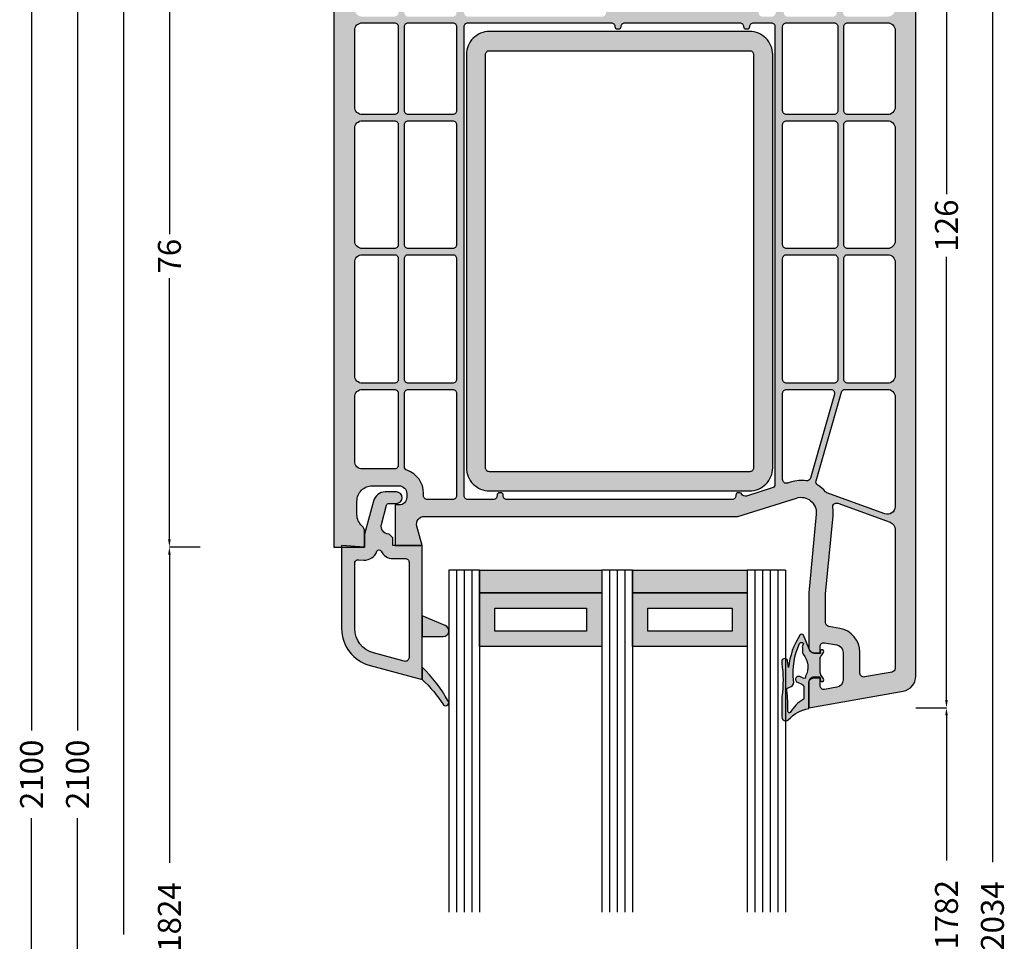
# Model space of a CAD drawing. Units: millimetres. Extents: x 50 to 985, y -13 to 368.
# Drawn here: x 853 to 982, y 156 to 276 of the extents above; entities that cross this region are included whole.
import ezdxf

# ---------------------------------------------------------------- set-up
doc = ezdxf.new("R2010")
doc.units = ezdxf.units.MM
for name, color, linetype in [('FINE', 7, 'Continuous'), ('Glass', 7, 'Continuous'), ('Measures', 7, 'Continuous')]:
    doc.layers.add(name, color=color, linetype=linetype)
doc.styles.add('Standard_Dim', font='Simplex')
doc.dimstyles.new('PosQuerschnitt', dxfattribs={"dimtxt": 3, "dimasz": 1, "dimexe": 0, "dimexo": 0, "dimgap": 0.45, "dimtad": 0, "dimzin": 12, "dimdsep": 46, "dimtxsty": 'Standard_Dim', "dimcen": 0.09, "dimclrd": 7, "dimclre": 7, "dimclrt": 7, "dimazin": 0, "dimtfac": 1, "dimtofl": 0, "dimtmove": 0, "dimatfit": 3, "dimfxl": 1, "dimtolj": 1, "dimtzin": 0, "dimarcsym": 0})

# ---------------------------------------------------------------- blocks, each defined once
blk = doc.blocks.new('*U46')
at = {"linetype": 'Continuous', "true_color": 0x888888}
for points in [[(0, 24), (3, 24), (3, 40), (0, 40)], [(0, 5), (3, 5), (3, 20), (0, 20)]]:
    blk.add_hatch(color=252, dxfattribs=at).paths.add_polyline_path(points, flags=16)
at = {"linetype": 'Continuous', "true_color": 0xbababa}
h = blk.add_hatch(color=9, dxfattribs=at)
h.paths.add_polyline_path([(3, 24), (10, 24), (10, 40), (3, 40)], flags=16)
h.paths.add_polyline_path([(5, 26), (8, 26), (8, 38), (5, 38)], flags=0)
h = blk.add_hatch(color=9, dxfattribs=at)
h.paths.add_polyline_path([(3, 5), (10, 5), (10, 20), (3, 20)], flags=16)
h.paths.add_polyline_path([(5, 7), (8, 7), (8, 18), (5, 18)], flags=0)
at = {"color": 7, "linetype": 'Continuous'}
for p, q in [((0, 44), (44.69, 44)), ((0, 40), (0, 44)), ((0, 43), (44.69, 43)), ((0, 42), (44.69, 42)), ((0, 41), (44.69, 41)), ((0, 40), (44.69, 40)), ((0, 24), (44.69, 24)), ((0, 20), (0, 24)), ((0, 23), (44.69, 23)), ((0, 22), (44.69, 22)), ((0, 21), (44.69, 21)), ((0, 20), (44.69, 20)), ((0, 5), (44.69, 5)), ((0, 0), (0, 5)), ((0, 4), (44.69, 4)), ((0, 3), (44.69, 3)), ((0, 2), (44.69, 2)), ((0, 1), (44.69, 1)), ((0, 0), (44.69, 0))]:
    blk.add_line(p, q, dxfattribs=at)
for points in [[(0, 24), (3, 24), (3, 40), (0, 40)], [(3, 24), (10, 24), (10, 40), (3, 40)], [(5, 26), (8, 26), (8, 38), (5, 38)], [(0, 5), (3, 5), (3, 20), (0, 20)], [(3, 5), (10, 5), (10, 20), (3, 20)], [(5, 7), (8, 7), (8, 18), (5, 18)]]:
    blk.add_lwpolyline(points, close=True, dxfattribs=at)
blk = doc.blocks.new('*D47')
at = {"layer": 'Defpoints', "color": 0}
for p in [(-4, 210.39), (0, 210.39), (0, 105)]:
    blk.add_point(p, dxfattribs=at)
at = {"layer": 'Measures', "color": 7, "linetype": 'Continuous', "lineweight": -2}
for p, q in [((0, 210.39), (-4, 210.39)), ((-4, 209.39), (-4, 169.14)), ((-4, 106), (-4, 146.24)), ((0, 105), (-4, 105))]:
    blk.add_line(p, q, dxfattribs=at)
at = {"layer": 'Measures', "color": 7}
for points in [[(-3.83, 209.39), (-4.17, 209.39), (-4, 210.39)], [(-4.17, 106), (-3.83, 106), (-4, 105)]]:
    blk.add_solid(points, dxfattribs=at)
at = {"layer": 'Measures', "color": 7, "insert": (-4, 157.69), "char_height": 3, "attachment_point": 5, "rotation": 90, "style": 'Standard_Dim'}
blk.add_mtext('\\A1;FLM 1824', dxfattribs=at)
blk = doc.blocks.new('*D49')
at = {"layer": 'Defpoints', "color": 0}
for p in [(-4, 286.39), (0, 286.39), (0, 210.39)]:
    blk.add_point(p, dxfattribs=at)
at = {"layer": 'Measures', "color": 7, "linetype": 'Continuous', "lineweight": -2}
for p, q in [((0, 286.39), (-4, 286.39)), ((-4, 285.39), (-4, 251.27)), ((-4, 211.39), (-4, 245.51)), ((0, 210.39), (-4, 210.39))]:
    blk.add_line(p, q, dxfattribs=at)
at = {"layer": 'Measures', "color": 7}
for points in [[(-3.83, 285.39), (-4.17, 285.39), (-4, 286.39)], [(-4.17, 211.39), (-3.83, 211.39), (-4, 210.39)]]:
    blk.add_solid(points, dxfattribs=at)
at = {"layer": 'Measures', "color": 7, "insert": (-4, 248.39), "char_height": 3, "attachment_point": 5, "rotation": 90, "style": 'Standard_Dim'}
blk.add_mtext('\\A1;76', dxfattribs=at)
blk = doc.blocks.new('*D50')
at = {"layer": 'Defpoints', "color": 0}
for p in [(-10, 286.39), (0, 286.39), (0, 10)]:
    blk.add_point(p, dxfattribs=at)
at = {"layer": 'Measures', "color": 7, "linetype": 'Continuous', "lineweight": -2}
for p, q in [((0, 286.39), (-10, 286.39)), ((-10, 285.39), (-10, 159.79)), ((-10, 11), (-10, 136.6)), ((0, 10), (-10, 10))]:
    blk.add_line(p, q, dxfattribs=at)
at = {"layer": 'Measures', "color": 7}
for points in [[(-9.83, 285.39), (-10.17, 285.39), (-10, 286.39)], [(-10.17, 11), (-9.83, 11), (-10, 10)]]:
    blk.add_solid(points, dxfattribs=at)
at = {"layer": 'Measures', "color": 7, "insert": (-10, 148.19), "char_height": 3, "attachment_point": 5, "rotation": 90, "style": 'Standard_Dim'}
blk.add_mtext('\\A1;RLM 1995', dxfattribs=at)
blk = doc.blocks.new('*D53')
at = {"layer": 'Defpoints', "color": 0}
for p in [(-16, 371.39), (0, 371.39), (0, -10)]:
    blk.add_point(p, dxfattribs=at)
at = {"layer": 'Measures', "color": 7, "linetype": 'Continuous', "lineweight": -2}
for p, q in [((0, 371.39), (-16, 371.39)), ((-16, 370.39), (-16, 186.43)), ((-16, -9), (-16, 174.96)), ((0, -10), (-16, -10))]:
    blk.add_line(p, q, dxfattribs=at)
at = {"layer": 'Measures', "color": 7}
for points in [[(-15.83, 370.39), (-16.17, 370.39), (-16, 371.39)], [(-16.17, -9), (-15.83, -9), (-16, -10)]]:
    blk.add_solid(points, dxfattribs=at)
at = {"layer": 'Measures', "color": 7, "insert": (-16, 180.69), "char_height": 3, "attachment_point": 5, "rotation": 90, "style": 'Standard_Dim'}
blk.add_mtext('\\A1;2100', dxfattribs=at)
blk = doc.blocks.new('*D54')
at = {"layer": 'Defpoints', "color": 0}
for p in [(-22, 371.39), (0, 371.39), (0, -10)]:
    blk.add_point(p, dxfattribs=at)
at = {"layer": 'Measures', "color": 7, "linetype": 'Continuous', "lineweight": -2}
for p, q in [((0, 371.39), (-22, 371.39)), ((-22, 370.39), (-22, 186.43)), ((-22, -9), (-22, 174.96)), ((0, -10), (-22, -10))]:
    blk.add_line(p, q, dxfattribs=at)
at = {"layer": 'Measures', "color": 7}
for points in [[(-21.83, 370.39), (-22.17, 370.39), (-22, 371.39)], [(-22.17, -9), (-21.83, -9), (-22, -10)]]:
    blk.add_solid(points, dxfattribs=at)
at = {"layer": 'Measures', "color": 7, "insert": (-22, 180.69), "char_height": 3, "attachment_point": 5, "rotation": 90, "style": 'Standard_Dim'}
blk.add_mtext('\\A1;2100', dxfattribs=at)
blk = doc.blocks.new('*D55')
at = {"layer": 'Defpoints', "color": 0}
for p in [(93.5, 189.39), (97.5, 189.39), (93.5, 126)]:
    blk.add_point(p, dxfattribs=at)
at = {"layer": 'Measures', "color": 7, "linetype": 'Continuous', "lineweight": -2}
for p, q in [((93.5, 189.39), (97.5, 189.39)), ((97.5, 188.39), (97.5, 169.43)), ((97.5, 127), (97.5, 145.96)), ((93.5, 126), (97.5, 126))]:
    blk.add_line(p, q, dxfattribs=at)
at = {"layer": 'Measures', "color": 7}
for points in [[(97.67, 188.39), (97.33, 188.39), (97.5, 189.39)], [(97.33, 127), (97.67, 127), (97.5, 126)]]:
    blk.add_solid(points, dxfattribs=at)
at = {"layer": 'Measures', "color": 7, "insert": (97.5, 157.69), "char_height": 3, "attachment_point": 5, "rotation": 90, "style": 'Standard_Dim'}
blk.add_mtext('\\A1;GFM 1782', dxfattribs=at)
blk = doc.blocks.new('*D57')
at = {"layer": 'Defpoints', "color": 0}
for p in [(93.5, 315.39), (97.5, 315.39), (93.5, 189.39)]:
    blk.add_point(p, dxfattribs=at)
at = {"layer": 'Measures', "color": 7, "linetype": 'Continuous', "lineweight": -2}
for p, q in [((93.5, 315.39), (97.5, 315.39)), ((97.5, 314.39), (97.5, 256.48)), ((97.5, 190.39), (97.5, 248.3)), ((93.5, 189.39), (97.5, 189.39))]:
    blk.add_line(p, q, dxfattribs=at)
at = {"layer": 'Measures', "color": 7}
for points in [[(97.67, 314.39), (97.33, 314.39), (97.5, 315.39)], [(97.33, 190.39), (97.67, 190.39), (97.5, 189.39)]]:
    blk.add_solid(points, dxfattribs=at)
at = {"layer": 'Measures', "color": 7, "insert": (97.5, 252.39), "char_height": 3, "attachment_point": 5, "rotation": 90, "style": 'Standard_Dim'}
blk.add_mtext('\\A1;126', dxfattribs=at)
blk = doc.blocks.new('*D58')
at = {"layer": 'Defpoints', "color": 0}
for p in [(93.5, 315.39), (103.5, 315.39), (93.5, 0)]:
    blk.add_point(p, dxfattribs=at)
at = {"layer": 'Measures', "color": 7, "linetype": 'Continuous', "lineweight": -2}
for p, q in [((93.5, 315.39), (103.5, 315.39)), ((103.5, 314.39), (103.5, 169.22)), ((103.5, 1), (103.5, 146.17)), ((93.5, 0), (103.5, 0))]:
    blk.add_line(p, q, dxfattribs=at)
at = {"layer": 'Measures', "color": 7}
for points in [[(103.67, 314.39), (103.33, 314.39), (103.5, 315.39)], [(103.33, 1), (103.67, 1), (103.5, 0)]]:
    blk.add_solid(points, dxfattribs=at)
at = {"layer": 'Measures', "color": 7, "insert": (103.5, 157.69), "char_height": 3, "attachment_point": 5, "rotation": 90, "style": 'Standard_Dim'}
blk.add_mtext('\\A1;FAM 2034', dxfattribs=at)
blk = doc.blocks.new('*U44')
at = {"layer": 'FINE', "true_color": 0xd2d1c6, "extrusion": (0, 0, -1)}
h = blk.add_hatch(color=254, dxfattribs=at)
h.paths.add_polyline_path([(-45.718, 295.389, -0.0218201), (-45.283, 295.37), (-41.979, 295.081, -0.2446984), (-41.2, 294.585), (-38.344, 289.639, 0.2679492), (-37.911, 289.389), (-27.8, 289.389, 0.4142136), (-27.3, 289.889), (-27.3, 290.689, -0.4142136), (-27.1, 290.889), (-26.7, 290.889, -0.4142136), (-26.5, 290.689), (-26.5, 289.889, 0.4142136), (-26, 289.389), (-20.596, 289.389, 0.4348124), (-20.098, 289.924), (-20.178, 291.068, -0.4348124), (-19.878, 291.389), (-17.5, 291.389), (-17.5, 210.389), (-21.5, 210.389), (-21.5, 212.389, -0.2134218), (-21.167, 213.135, 0.2134218), (-20.5, 214.625), (-20.5, 216.389, 0.4142136), (-22.5, 218.389), (-26, 218.389, 0.4142136), (-27, 217.389), (-27, 216.889, 0.4142136), (-26, 215.889), (-25.5, 215.889), (-25.5, 210.589), (-29, 210.589), (-28.319, 213.13, 0.4931454), (-29.285, 214.389), (-70.25, 214.389), (-77.9, 216.797, 0.5371048), (-80.491, 214.698), (-79.5, 204.389), (-79.5, 197.289, -0.4142136), (-80.2, 196.589), (-81, 196.589), (-81, 197.389, 0.4663077), (-81.587, 197.882), (-83.174, 197.602, 0.3639702), (-84, 196.617), (-84, 193.053, 0.3639702), (-83.174, 192.068), (-81.587, 191.788, 0.4663077), (-81, 192.28), (-81, 193.389), (-80.2, 193.389, -0.4142136), (-79.5, 192.689), (-79.5, 189.389), (-91.847, 191.566, -0.3639702), (-93.5, 193.536), (-93.5, 313.889, -0.4142136), (-92, 315.389), (-79.5, 315.389), (-79.5, 312.089, -0.4142136), (-80.2, 311.389), (-81, 311.389), (-81, 312.889, 0.4142136), (-81.5, 313.389), (-83, 313.389, 0.4142136), (-84, 312.389), (-84, 307.189, 0.4142136), (-83, 306.189), (-81.5, 306.189, 0.4142136), (-81, 306.689), (-81, 308.189), (-80.2, 308.189, -0.4142136), (-79.5, 307.489), (-79.5, 296.389, 0.4142136), (-78.5, 295.389), (-73.1, 295.389), (-73.1, 292.389), (-69.1, 292.389), (-69.1, 290.889), (-70.1, 290.389), (-71.65, 290.389, 0.4689372), (-72.633, 289.207), (-71.281, 281.907, 0.3615286), (-70.298, 281.089), (-66.781, 281.089, 0.3441507), (-65.811, 281.847), (-65.689, 282.332, -0.3441507), (-64.719, 283.089), (-61.281, 283.089, -0.3441507), (-60.311, 282.332), (-60.189, 281.847, 0.3441507), (-59.219, 281.089), (-55.702, 281.089, 0.3615286), (-54.719, 281.907), (-53.367, 289.207, 0.4689372), (-54.35, 290.389), (-55.9, 290.389), (-56.9, 290.889), (-56.9, 292.389), (-52.9, 292.389), (-52.9, 295.389)], flags=16)
h.paths.add_polyline_path([(-83.31, 216.116), (-90.142, 213.629, 0.3152988), (-90.8, 212.689), (-90.8, 194.543, 0.3639702), (-90.387, 194.051), (-86.787, 193.416, 0.4663077), (-86.2, 193.908), (-86.2, 196.617, -0.3639702), (-83.556, 199.768), (-82.113, 200.023, 0.3639702), (-81.7, 200.515), (-81.7, 204.284), (-82.681, 214.487, -0.0644533), (-82.645, 215.565, 0.5730591)], flags=0)
h.paths.add_polyline_path([(-80.461, 219.043), (-83.783, 230.627, 0.3345953), (-84.263, 230.989), (-89.8, 230.989, 0.4142136), (-90.8, 229.989), (-90.8, 215.669, 0.5205671), (-89.458, 214.729), (-81.894, 217.482, 0.1287029), (-81.686, 217.626, -0.0788611), (-80.682, 218.478, 0.3380001)], flags=0)
h.paths.add_polyline_path([(-84.6, 231.789, 0.4142136), (-84.1, 232.289), (-84.1, 248.089, 0.4142136), (-84.6, 248.589), (-89.8, 248.589, 0.4142136), (-90.8, 247.589), (-90.8, 232.789, 0.4142136), (-89.8, 231.789)], flags=0)
h.paths.add_polyline_path([(-84.6, 249.389, 0.4142136), (-84.1, 249.889), (-84.1, 265.589, 0.4142136), (-84.6, 266.089), (-89.8, 266.089, 0.4142136), (-90.8, 265.089), (-90.8, 250.389, 0.4142136), (-89.8, 249.389)], flags=0)
h.paths.add_polyline_path([(-84.6, 266.889, 0.4142136), (-84.1, 267.389), (-84.1, 278.389, 0.4142136), (-84.6, 278.889), (-89.8, 278.889, 0.4142136), (-90.8, 277.889), (-90.8, 267.889, 0.4142136), (-89.8, 266.889)], flags=0)
h.paths.add_polyline_path([(-84.505, 279.689, 0.3541186), (-84.016, 280.085), (-81.359, 292.585, 0.4769755), (-81.848, 293.189), (-89.8, 293.189, 0.4142136), (-90.8, 292.189), (-90.8, 280.689, 0.4142136), (-89.8, 279.689)], flags=0)
h.paths.add_polyline_path([(-85.3, 302.389, -0.4142136), (-85.8, 302.889), (-85.8, 303.289, 0.4142136), (-86.3, 303.789), (-86.7, 303.789, 0.4142136), (-87.2, 303.289), (-87.2, 302.889, -0.4142136), (-87.7, 302.389), (-87.8, 302.389, -0.4142136), (-88.3, 302.889), (-88.3, 303.489, 0.4142136), (-88.8, 303.989), (-89.8, 303.989, 0.4142136), (-90.8, 302.989), (-90.8, 295.389, 0.4142136), (-89.8, 294.389), (-81.882, 294.389, 0.5424842), (-81.425, 295.092, -0.104736), (-81.7, 296.389), (-81.7, 303.489, 0.4142136), (-82.2, 303.989), (-84.2, 303.989, 0.4142136), (-84.7, 303.489), (-84.7, 302.889, -0.4142136), (-85.2, 302.389)], flags=0)
h.paths.add_polyline_path([(-86.175, 304.789, 0.5825874), (-85.746, 305.546, -0.1356414), (-86.2, 307.189), (-86.2, 312.189, 0.4142136), (-86.7, 312.689), (-90.3, 312.689, 0.4142136), (-90.8, 312.189), (-90.8, 305.789, 0.4142136), (-89.8, 304.789)], flags=0)
h.paths.add_polyline_path([(-76.747, 279.689, 0.4910836), (-76.263, 280.315), (-79.524, 292.815, 0.7910314), (-80.497, 292.793), (-83.154, 280.293, 0.4769755), (-82.665, 279.689)], flags=0)
h.paths.add_polyline_path([(-73.473, 279.689, 0.5825874), (-73.044, 280.446, -0.0892636), (-73.444, 281.506), (-75.149, 290.712, -0.045823), (-75.3, 292.351), (-75.3, 292.689, 0.4142136), (-75.8, 293.189), (-77.941, 293.189, 0.4910836), (-78.425, 292.563), (-75.164, 280.063, 0.3413064), (-74.68, 279.689)], flags=0)
h.paths.add_polyline_path([(-82.8, 278.889, 0.4142136), (-83.3, 278.389), (-83.3, 267.389, 0.4142136), (-82.8, 266.889), (-76.6, 266.889, 0.4142136), (-76.1, 267.389), (-76.1, 278.389, 0.4142136), (-76.6, 278.889)], flags=0)
h.paths.add_polyline_path([(-76.1, 265.589, 0.4142136), (-76.6, 266.089), (-82.8, 266.089, 0.4142136), (-83.3, 265.589), (-83.3, 249.889, 0.4142136), (-82.8, 249.389), (-76.6, 249.389, 0.4142136), (-76.1, 249.889)], flags=0)
h.paths.add_polyline_path([(-76.1, 248.089, 0.4142136), (-76.6, 248.589), (-82.8, 248.589, 0.4142136), (-83.3, 248.089), (-83.3, 232.289, 0.4142136), (-82.8, 231.789), (-76.6, 231.789, 0.4142136), (-76.1, 232.289)], flags=0)
h.paths.add_polyline_path([(-76.75, 218.742, 0.5066251), (-76.1, 219.219), (-76.1, 230.489, 0.4142136), (-76.6, 230.989), (-82.391, 230.989, 0.4985816), (-82.871, 230.351), (-79.729, 219.392, 0.3796572), (-79.168, 219.036, -0.1167218), (-77.239, 218.895)], flags=0)
h.paths.add_polyline_path([(-70, 217.089, 0.4142136), (-69.5, 216.589), (-40.1, 216.589, 0.4142136), (-39.6, 217.089), (-39.6, 217.189, -0.4142136), (-39.3, 217.489), (-39.1, 217.489, -0.4142136), (-38.8, 217.189), (-38.8, 217.089, 0.4142136), (-38.3, 216.589), (-35, 216.589, 0.4142136), (-34.5, 217.089), (-34.5, 278.389, 0.4142136), (-35, 278.889), (-53.7, 278.889, 0.4142136), (-54.2, 278.389, -0.4142136), (-54.5, 278.089), (-54.7, 278.089, -0.4142136), (-55, 278.389, 0.4142136), (-55.5, 278.889), (-70.5, 278.889, 0.4142136), (-71, 278.389, -0.4142136), (-71.3, 278.089), (-71.5, 278.089, -0.4142136), (-71.8, 278.389, 0.4142136), (-72.3, 278.889), (-74.6, 278.889, 0.4142136), (-75.1, 278.389), (-75.1, 218.589, 0.3274702), (-74.75, 218.112), (-71.375, 217.05, 0.3764402), (-70.772, 217.316, -0.291671), (-70.5, 217.489), (-70.3, 217.489, -0.4142136), (-70, 217.189)], flags=0)
h.paths.add_polyline_path([(-29.2, 217.389, -0.3204651), (-27.038, 220.416, 0.3204651), (-26.7, 220.889), (-26.7, 230.489, 0.4142136), (-27.2, 230.989), (-33, 230.989, 0.4142136), (-33.5, 230.489), (-33.5, 217.089, 0.4142136), (-33, 216.589), (-29.7, 216.589, 0.4142136), (-29.2, 217.089)], flags=0)
h.paths.add_polyline_path([(-33, 248.589, 0.4142136), (-33.5, 248.089), (-33.5, 232.289, 0.4142136), (-33, 231.789), (-27.2, 231.789, 0.4142136), (-26.7, 232.289), (-26.7, 248.089, 0.4142136), (-27.2, 248.589)], flags=0)
h.paths.add_polyline_path([(-26.7, 265.589, 0.4142136), (-27.2, 266.089), (-33, 266.089, 0.4142136), (-33.5, 265.589), (-33.5, 249.889, 0.4142136), (-33, 249.389), (-27.2, 249.389, 0.4142136), (-26.7, 249.889)], flags=0)
h.paths.add_polyline_path([(-33, 278.889, 0.4142136), (-33.5, 278.389), (-33.5, 267.389, 0.4142136), (-33, 266.889), (-27.2, 266.889, 0.4142136), (-26.7, 267.389), (-26.7, 278.389, 0.4142136), (-27.2, 278.889)], flags=0)
h.paths.add_polyline_path([(-33, 287.189, 0.4142136), (-33.5, 286.689), (-33.5, 280.189, 0.4142136), (-33, 279.689), (-27.2, 279.689, 0.4142136), (-26.7, 280.189), (-26.7, 286.689, 0.4142136), (-27.2, 287.189)], flags=0)
h.paths.add_polyline_path([(-35, 279.689, 0.4142136), (-34.5, 280.189), (-34.5, 286.689, 0.4142136), (-35, 287.189), (-37.911, 287.189, -0.2679492), (-40.25, 288.539), (-42.663, 292.719, 0.2446984), (-43.052, 292.967), (-45.574, 293.187, 0.0218201), (-45.618, 293.189), (-50.2, 293.189, 0.4142136), (-50.7, 292.689), (-50.7, 292.351, -0.045823), (-50.851, 290.712), (-52.556, 281.506, -0.0892636), (-52.956, 280.446, 0.5825874), (-52.527, 279.689)], flags=0)
h.paths.add_polyline_path([(-25.9, 280.189, 0.4142136), (-25.4, 279.689), (-21.2, 279.689, 0.4142136), (-20.2, 280.689), (-20.2, 286.689, 0.4142136), (-20.7, 287.189), (-25.4, 287.189, 0.4142136), (-25.9, 286.689)], flags=0)
h.paths.add_polyline_path([(-25.4, 278.889, 0.4142136), (-25.9, 278.389), (-25.9, 267.389, 0.4142136), (-25.4, 266.889), (-21.2, 266.889, 0.4142136), (-20.2, 267.889), (-20.2, 277.889, 0.4142136), (-21.2, 278.889)], flags=0)
h.paths.add_polyline_path([(-25.4, 266.089, 0.4142136), (-25.9, 265.589), (-25.9, 249.889, 0.4142136), (-25.4, 249.389), (-21.2, 249.389, 0.4142136), (-20.2, 250.389), (-20.2, 265.089, 0.4142136), (-21.2, 266.089)], flags=0)
h.paths.add_polyline_path([(-25.4, 248.589, 0.4142136), (-25.9, 248.089), (-25.9, 232.289, 0.4142136), (-25.4, 231.789), (-21.2, 231.789, 0.4142136), (-20.2, 232.789), (-20.2, 247.589, 0.4142136), (-21.2, 248.589)], flags=0)
h.paths.add_polyline_path([(-25.4, 230.989, 0.4142136), (-25.9, 230.489), (-25.9, 221.089, 0.4142136), (-25.4, 220.589), (-21.2, 220.589, 0.4142136), (-20.2, 221.589), (-20.2, 229.989, 0.4142136), (-21.2, 230.989)], flags=0)
at = {"layer": 'FINE'}
h = blk.add_hatch(color=7, dxfattribs=at)
h.paths.add_polyline_path([(71.8, 217.739, 0.4142136), (74.8, 220.739), (74.8, 274.739, 0.4142136), (71.8, 277.739), (37.8, 277.739, 0.4142136), (34.8, 274.739), (34.8, 220.739, 0.4142136), (37.8, 217.739)], flags=16)
h.paths.add_polyline_path([(72.3, 220.739, -0.4142136), (71.8, 220.239), (37.8, 220.239, -0.4142136), (37.3, 220.739), (37.3, 274.739, -0.4142136), (37.8, 275.239), (71.8, 275.239, -0.4142136), (72.3, 274.739)], flags=0)
at = {"layer": 'FINE', "true_color": 0xd2d1c6}
h = blk.add_hatch(color=254, dxfattribs=at)
h.paths.add_polyline_path([(25.2, 211.506, 0.1989124), (25.141, 211.648), (24.758, 212.032, 0.1879656), (24.625, 212.09, -0.4800949), (23.701, 213.348), (24.376, 215.867, -0.3394543), (24.665, 216.089), (25.65, 216.089, 1), (25.65, 217.589), (24.201, 217.589, 0.3394543), (22.656, 216.403), (21.5, 212.089), (21.5, 210.389), (18.5, 210.589), (18.5, 199.739, 0.3394543), (22.206, 194.91), (29, 193.089), (29, 210.589), (25.2, 210.589)], flags=16)
h.paths.add_polyline_path([(27.3, 195.956, -0.4931454), (26.671, 195.473), (22.646, 196.552, -0.3394543), (20.2, 199.739), (20.2, 208.238, -0.4338481), (20.733, 208.737), (21.387, 208.693, 0.3383889), (23.107, 209.835, -0.6728956), (23.662, 209.865, 0.2904266), (25.2, 208.889), (26.8, 208.889, -0.4142136), (27.3, 208.389)], flags=0)
at = {"layer": 'FINE', "true_color": 0xb1b165}
for points in [[(31.75, 198.689, 0.8207825), (32.037, 200.132), (29, 201.389), (29, 198.689)], [(31.82, 189.759, 0.9446718), (32.38, 190.328, 0.0789798), (29, 194.689), (29, 193.089, -0.0654905)]]:
    blk.add_hatch(color=43, dxfattribs=at).paths.add_polyline_path(points, flags=16)
at = {"layer": 'FINE', "true_color": 0xb1b165, "extrusion": (0, 0, -1)}
h = blk.add_hatch(color=43, dxfattribs=at)
h.paths.add_polyline_path([(-75.989, 195.194, 0.0725434), (-76, 190.864), (-76, 189.492), (-76.011, 188.187, -0.636067), (-76.838, 187.816, 0.169127), (-79.5, 189.295), (-79.5, 192.595, 0.4142136), (-80.2, 193.295), (-81, 193.295), (-81, 193.045, -1.3643693), (-81.455, 193.188), (-81.181, 193.58, 0.1539145), (-81, 194.153), (-81, 195.825, 0.2291677), (-81.18, 196.21), (-81.455, 196.602, -1.3632866), (-81, 196.745), (-81, 196.495), (-80.2, 196.495, 0.2939472), (-79.519, 197.184), (-78.829, 198.873, -0.47864), (-78.362, 198.893, -0.1164994), (-76.865, 194.642, -0.0133432), (-76.755, 195.478, -0.7596112), (-75.989, 195.565)], flags=16)
h.paths.add_polyline_path([(-78.775, 196.4, 0.3205894), (-79.072, 193.508, 0.8403388), (-78.787, 193.261), (-78.358, 193.461, -1.0005387), (-78.02, 192.736), (-78.6, 192.466, 0.2914732), (-78.889, 192.012), (-78.889, 190.667, 0.3048482), (-78.764, 190.481, -0.112642), (-77.099, 188.771, 0.6119425), (-76.769, 188.905, -0.0447823), (-76.639, 191.647, 0.3892269), (-76.826, 192.007), (-77.228, 192.153, -0.3389072), (-77.525, 192.972, 0.1362591), (-78.32, 197.81, 0.5062819), (-78.804, 197.81), (-78.642, 197.365, 0.1597275), (-78.7, 197.188), (-78.7, 196.598, -0.1826758)], flags=0)
at = {"layer": 'FINE', "color": 7, "extrusion": (0, 0, -1)}
blk.add_lwpolyline([(-17.5, 291.389), (-17.5, 210.389), (-21.5, 210.389), (-21.5, 212.389, -0.2134218), (-21.167, 213.135, 0.2134218), (-20.5, 214.625), (-20.5, 216.389, 0.4142136), (-22.5, 218.389), (-26, 218.389, 0.4142136), (-27, 217.389), (-27, 216.889, 0.4142136), (-26, 215.889), (-25.5, 215.889), (-25.5, 210.589), (-29, 210.589), (-28.319, 213.13, 0.4931454), (-29.285, 214.389), (-70.25, 214.389), (-77.9, 216.797, 0.5371048), (-80.491, 214.698), (-79.5, 204.389), (-79.5, 197.289, -0.4142136), (-80.2, 196.589), (-81, 196.589), (-81, 197.389, 0.4663077), (-81.587, 197.882), (-83.174, 197.602, 0.3639702), (-84, 196.617), (-84, 193.053, 0.3639702), (-83.174, 192.068), (-81.587, 191.788, 0.4663077), (-81, 192.28), (-81, 193.389), (-80.2, 193.389, -0.4142136), (-79.5, 192.689), (-79.5, 189.389), (-91.847, 191.566, -0.3639702), (-93.5, 193.536), (-93.5, 313.889, -0.4142136)], format="xyb", dxfattribs=at)
for points in [[(-25.4, 278.889, 0.4142136), (-25.9, 278.389), (-25.9, 267.389, 0.4142136), (-25.4, 266.889), (-21.2, 266.889, 0.4142136), (-20.2, 267.889), (-20.2, 277.889, 0.4142136), (-21.2, 278.889)], [(-33, 278.889, 0.4142136), (-33.5, 278.389), (-33.5, 267.389, 0.4142136), (-33, 266.889), (-27.2, 266.889, 0.4142136), (-26.7, 267.389), (-26.7, 278.389, 0.4142136), (-27.2, 278.889)], [(-70, 217.089, 0.4142136), (-69.5, 216.589), (-40.1, 216.589, 0.4142136), (-39.6, 217.089), (-39.6, 217.189, -0.4142136), (-39.3, 217.489), (-39.1, 217.489, -0.4142136), (-38.8, 217.189), (-38.8, 217.089, 0.4142136), (-38.3, 216.589), (-35, 216.589, 0.4142136), (-34.5, 217.089), (-34.5, 278.389, 0.4142136), (-35, 278.889), (-53.7, 278.889, 0.4142136), (-54.2, 278.389, -0.4142136), (-54.5, 278.089), (-54.7, 278.089, -0.4142136), (-55, 278.389, 0.4142136), (-55.5, 278.889), (-70.5, 278.889, 0.4142136), (-71, 278.389, -0.4142136), (-71.3, 278.089), (-71.5, 278.089, -0.4142136), (-71.8, 278.389, 0.4142136), (-72.3, 278.889), (-74.6, 278.889, 0.4142136), (-75.1, 278.389), (-75.1, 218.589, 0.3274702), (-74.75, 218.112), (-71.375, 217.05, 0.3764402), (-70.772, 217.316, -0.291671), (-70.5, 217.489), (-70.3, 217.489, -0.4142136), (-70, 217.189)], [(-82.8, 278.889, 0.4142136), (-83.3, 278.389), (-83.3, 267.389, 0.4142136), (-82.8, 266.889), (-76.6, 266.889, 0.4142136), (-76.1, 267.389), (-76.1, 278.389, 0.4142136), (-76.6, 278.889)], [(-84.6, 266.889, 0.4142136), (-84.1, 267.389), (-84.1, 278.389, 0.4142136), (-84.6, 278.889), (-89.8, 278.889, 0.4142136), (-90.8, 277.889), (-90.8, 267.889, 0.4142136), (-89.8, 266.889)], [(-25.4, 266.089, 0.4142136), (-25.9, 265.589), (-25.9, 249.889, 0.4142136), (-25.4, 249.389), (-21.2, 249.389, 0.4142136), (-20.2, 250.389), (-20.2, 265.089, 0.4142136), (-21.2, 266.089)], [(-26.7, 265.589, 0.4142136), (-27.2, 266.089), (-33, 266.089, 0.4142136), (-33.5, 265.589), (-33.5, 249.889, 0.4142136), (-33, 249.389), (-27.2, 249.389, 0.4142136), (-26.7, 249.889)], [(-76.1, 265.589, 0.4142136), (-76.6, 266.089), (-82.8, 266.089, 0.4142136), (-83.3, 265.589), (-83.3, 249.889, 0.4142136), (-82.8, 249.389), (-76.6, 249.389, 0.4142136), (-76.1, 249.889)], [(-84.6, 249.389, 0.4142136), (-84.1, 249.889), (-84.1, 265.589, 0.4142136), (-84.6, 266.089), (-89.8, 266.089, 0.4142136), (-90.8, 265.089), (-90.8, 250.389, 0.4142136), (-89.8, 249.389)], [(-25.4, 248.589, 0.4142136), (-25.9, 248.089), (-25.9, 232.289, 0.4142136), (-25.4, 231.789), (-21.2, 231.789, 0.4142136), (-20.2, 232.789), (-20.2, 247.589, 0.4142136), (-21.2, 248.589)], [(-33, 248.589, 0.4142136), (-33.5, 248.089), (-33.5, 232.289, 0.4142136), (-33, 231.789), (-27.2, 231.789, 0.4142136), (-26.7, 232.289), (-26.7, 248.089, 0.4142136), (-27.2, 248.589)], [(-76.1, 248.089, 0.4142136), (-76.6, 248.589), (-82.8, 248.589, 0.4142136), (-83.3, 248.089), (-83.3, 232.289, 0.4142136), (-82.8, 231.789), (-76.6, 231.789, 0.4142136), (-76.1, 232.289)], [(-84.6, 231.789, 0.4142136), (-84.1, 232.289), (-84.1, 248.089, 0.4142136), (-84.6, 248.589), (-89.8, 248.589, 0.4142136), (-90.8, 247.589), (-90.8, 232.789, 0.4142136), (-89.8, 231.789)], [(-25.4, 230.989, 0.4142136), (-25.9, 230.489), (-25.9, 221.089, 0.4142136), (-25.4, 220.589), (-21.2, 220.589, 0.4142136), (-20.2, 221.589), (-20.2, 229.989, 0.4142136), (-21.2, 230.989)], [(-29.2, 217.389, -0.3204651), (-27.038, 220.416, 0.3204651), (-26.7, 220.889), (-26.7, 230.489, 0.4142136), (-27.2, 230.989), (-33, 230.989, 0.4142136), (-33.5, 230.489), (-33.5, 217.089, 0.4142136), (-33, 216.589), (-29.7, 216.589, 0.4142136), (-29.2, 217.089)], [(-76.75, 218.742, 0.5066251), (-76.1, 219.219), (-76.1, 230.489, 0.4142136), (-76.6, 230.989), (-82.391, 230.989, 0.4985816), (-82.871, 230.351), (-79.729, 219.392, 0.3796572), (-79.168, 219.036, -0.1167218), (-77.239, 218.895)], [(-80.461, 219.043), (-83.783, 230.627, 0.3345953), (-84.263, 230.989), (-89.8, 230.989, 0.4142136), (-90.8, 229.989), (-90.8, 215.669, 0.5205671), (-89.458, 214.729), (-81.894, 217.482, 0.1287029), (-81.686, 217.626, -0.0788611), (-80.682, 218.478, 0.3380001)], [(-83.31, 216.116), (-90.142, 213.629, 0.3152988), (-90.8, 212.689), (-90.8, 194.543, 0.3639702), (-90.387, 194.051), (-86.787, 193.416, 0.4663077), (-86.2, 193.908), (-86.2, 196.617, -0.3639702), (-83.556, 199.768), (-82.113, 200.023, 0.3639702), (-81.7, 200.515), (-81.7, 204.284), (-82.681, 214.487, -0.0644533), (-82.645, 215.565, 0.5730591)], [(-75.989, 195.194, 0.0725434), (-76, 190.864), (-76, 189.492), (-76.011, 188.187, -0.636067), (-76.838, 187.816, 0.169127), (-79.5, 189.295), (-79.5, 192.595, 0.4142136), (-80.2, 193.295), (-81, 193.295), (-81, 193.045, -1.3643693), (-81.455, 193.188), (-81.181, 193.58, 0.1539145), (-81, 194.153), (-81, 195.825, 0.2291677), (-81.18, 196.21), (-81.455, 196.602, -1.3632866), (-81, 196.745), (-81, 196.495), (-80.2, 196.495, 0.2939472), (-79.519, 197.184), (-78.829, 198.873, -0.47864), (-78.362, 198.893, -0.1164994), (-76.865, 194.642, -0.0133432), (-76.755, 195.478, -0.7596112), (-75.989, 195.565)], [(-78.775, 196.4, 0.3205894), (-79.072, 193.508, 0.8403388), (-78.787, 193.261), (-78.358, 193.461, -1.0005387), (-78.02, 192.736), (-78.6, 192.466, 0.2914732), (-78.889, 192.012), (-78.889, 190.667, 0.3048482), (-78.764, 190.481, -0.112642), (-77.099, 188.771, 0.6119425), (-76.769, 188.905, -0.0447823), (-76.639, 191.647, 0.3892269), (-76.826, 192.007), (-77.228, 192.153, -0.3389072), (-77.525, 192.972, 0.1362591), (-78.32, 197.81, 0.5062819), (-78.804, 197.81), (-78.642, 197.365, 0.1597275), (-78.7, 197.188), (-78.7, 196.598, -0.1826758)]]:
    blk.add_lwpolyline(points, format="xyb", close=True, dxfattribs=at)
at = {"layer": 'FINE', "color": 7}
for points in [[(71.8, 217.739, 0.4142136), (74.8, 220.739), (74.8, 274.739, 0.4142136), (71.8, 277.739), (37.8, 277.739, 0.4142136), (34.8, 274.739), (34.8, 220.739, 0.4142136), (37.8, 217.739)], [(72.3, 220.739, -0.4142136), (71.8, 220.239), (37.8, 220.239, -0.4142136), (37.3, 220.739), (37.3, 274.739, -0.4142136), (37.8, 275.239), (71.8, 275.239, -0.4142136), (72.3, 274.739)], [(25.2, 211.506, 0.1989124), (25.141, 211.648), (24.758, 212.032, 0.1879656), (24.625, 212.09, -0.4800949), (23.701, 213.348), (24.376, 215.867, -0.3394543), (24.665, 216.089), (25.65, 216.089, 1), (25.65, 217.589), (24.201, 217.589, 0.3394543), (22.656, 216.403), (21.5, 212.089), (21.5, 210.389), (18.5, 210.589), (18.5, 199.739, 0.3394543), (22.206, 194.91), (29, 193.089), (29, 210.589), (25.2, 210.589)], [(27.3, 195.956, -0.4931454), (26.671, 195.473), (22.646, 196.552, -0.3394543), (20.2, 199.739), (20.2, 208.238, -0.4338481), (20.733, 208.737), (21.387, 208.693, 0.3383889), (23.107, 209.835, -0.6728956), (23.662, 209.865, 0.2904266), (25.2, 208.889), (26.8, 208.889, -0.4142136), (27.3, 208.389)], [(31.75, 198.689, 0.8207825), (32.037, 200.132), (29, 201.389), (29, 198.689)], [(31.82, 189.759, 0.9446718), (32.38, 190.328, 0.0789798), (29, 194.689), (29, 193.089, -0.0654905)]]:
    blk.add_lwpolyline(points, format="xyb", close=True, dxfattribs=at)
at = {"layer": 'Glass', "color": 7, "linetype": 'Continuous', "extrusion": (0, 0, -1), "rotation": 270}
blk.add_blockref('*U46', (-76.487, 207.389), dxfattribs=at)
at = {"layer": 'Measures', "color": 7, "linetype": 'Continuous'}
for base, p1, p2, text, picture, middle in [((-22, 371.389), (0, -10.001), (0, 371.389), '2100', '*D54', (-22, 180.694)), ((-16, 371.389), (0, -10.001), (0, 371.389), '2100', '*D53', (-16, 180.694)), ((97.5, 315.389), (93.5, 189.389), (93.5, 315.389), '126', '*D57', (97.5, 252.389)), ((103.5, 315.389), (93.5, 0.001), (93.5, 315.389), 'FAM 2034', '*D58', (103.5, 157.695)), ((-10, 286.389), (0, 10.001), (0, 286.389), 'RLM 1995', '*D50', (-10, 148.195)), ((-4, 286.389), (0, 210.389), (0, 286.389), '76', '*D49', (-4, 248.389)), ((-4, 210.389), (0, 105.001), (0, 210.389), 'FLM 1824', '*D47', (-4, 157.695)), ((97.5, 189.389), (93.5, 126.001), (93.5, 189.389), 'GFM 1782', '*D55', (97.5, 157.695))]:
    dim = blk.add_linear_dim(base=base, p1=p1, p2=p2, angle=90, text=text, dimstyle='PosQuerschnitt', override={"dimtmove": 2, "dimatfit": 0}, dxfattribs=at)
    dim.commit()
    dim.dimension.update_dxf_attribs({"geometry": picture, "text_midpoint": middle, "dimtype": 160})

msp = doc.modelspace()

# ---------------------------------------------------------------- block references
at = {"layer": 'FINE', "linetype": 'Continuous'}
msp.add_blockref('*U44', (877, -3), dxfattribs=at)

doc.saveas('drawing.dxf')
